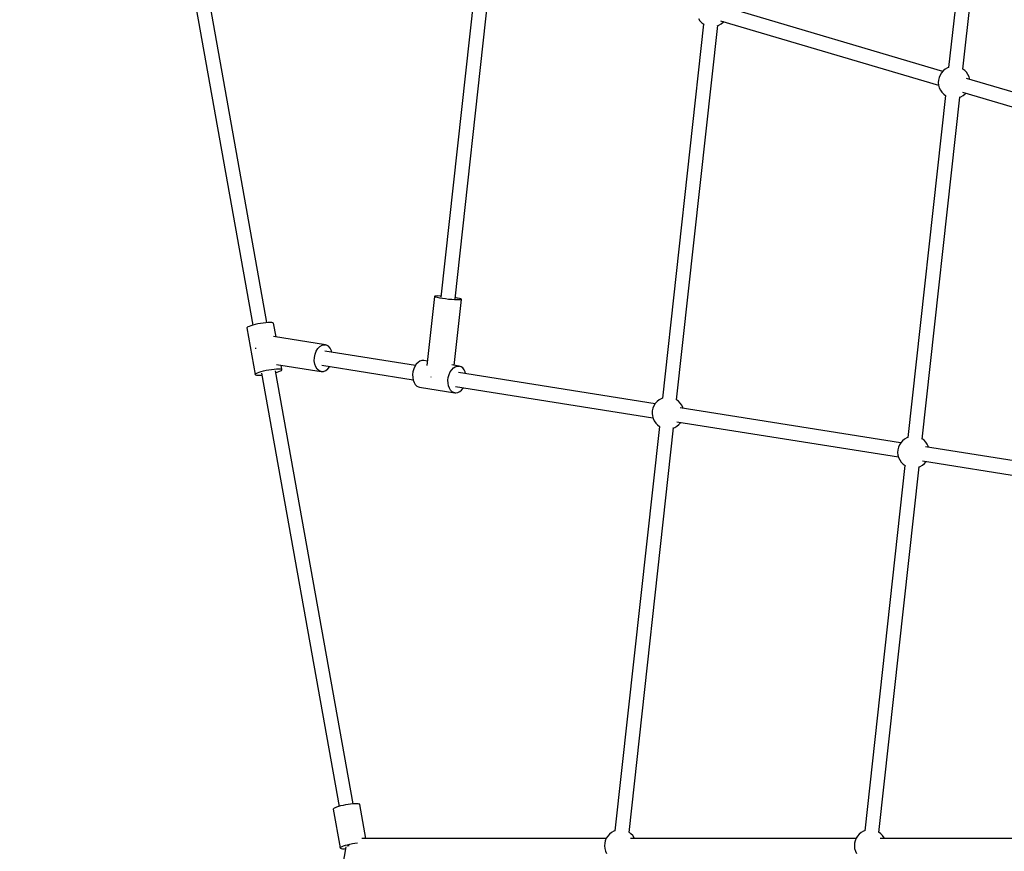
# Model space of a CAD drawing. Units: millimetres. Extents: x -6972 to 19702, y -24117 to 13147.
# Drawn here: x -1920 to -683, y -9847 to -8801 of the extents above; entities that cross this region are included whole.
import ezdxf

# ---------------------------------------------------------------- set-up
doc = ezdxf.new("R2010")
doc.units = ezdxf.units.MM
doc.layers.add('STREFA', color=1, linetype='Continuous')
doc.layers.add('WIDOK', color=7, linetype='Continuous')
doc.styles.get("Standard").update_dxf_attribs({"font": 'arial.ttf'})
doc.dimstyles.new('Kopia ISO-25', dxfattribs={"dimtxt": 500, "dimasz": 200, "dimexe": 1.25, "dimexo": 0.625, "dimgap": 100, "dimtad": 1, "dimdec": 1, "dimlfac": 0.001, "dimtxsty": 'Standard', "dimblk": 'ARCHTICK', "dimcen": 2.5, "dimadec": 0, "dimazin": 0, "dimtfac": 1, "dimtdec": 0, "dimtmove": 0, "dimatfit": 3, "dimfxl": 1, "dimtfillclr": 256, "dimarcsym": 0})

# ---------------------------------------------------------------- blocks, each defined once
blk = doc.blocks.new('_ARCHTICK')
at = {"color": 0, "linetype": 'ByBlock', "lineweight": -2}
blk.add_solid([(0.3977, 0.3094), (0.3094, 0.3977), (-0.3094, -0.3977), (-0.3977, -0.3094)], dxfattribs=at)
blk = doc.blocks.new('*D6')
at = {"layer": 'Defpoints', "color": 0}
for p in [(2687.3, 1865.7), (-5826.4, -20983.3), (2687.3, -20983.3)]:
    blk.add_point(p, dxfattribs=at)
at = {"layer": 'STREFA', "color": 0, "lineweight": -2}
for p, q in [((2686.7, 1865.7), (-5827.6, 1865.7)), ((-5826.4, 1865.7), (-5826.4, -20983.3)), ((2686.7, -20983.3), (-5827.6, -20983.3))]:
    blk.add_line(p, q, dxfattribs=at)
at = {"layer": 'STREFA', "color": 0, "lineweight": -2, "xscale": 200, "yscale": 200, "zscale": 200}
for p, rotation in [((-5826.4, 1865.7), 90), ((-5826.4, -20983.3), 270)]:
    blk.add_blockref('_ARCHTICK', p, dxfattribs=dict(at, rotation=rotation))
at = {"layer": 'STREFA', "color": 0, "insert": (-6226.9, -9558.8), "char_height": 500, "attachment_point": 5, "rotation": 90}
blk.add_mtext('22,8 m', dxfattribs=at)
blk = doc.blocks.new('*D7')
at = {"layer": 'Defpoints', "color": 0}
for p in [(15314.2, -9189.4), (-4513.5, -9846.7), (15314.2, -23772.2)]:
    blk.add_point(p, dxfattribs=at)
at = {"layer": 'STREFA', "color": 0, "lineweight": -2}
for p, q in [((15314.2, -9190), (15314.2, -23773.4)), ((-4513.5, -9847.4), (-4513.5, -23773.4)), ((-4513.5, -23772.2), (15314.2, -23772.2))]:
    blk.add_line(p, q, dxfattribs=at)
at = {"layer": 'STREFA', "color": 0, "lineweight": -2, "xscale": 200, "yscale": 200, "zscale": 200, "rotation": 180}
blk.add_blockref('_ARCHTICK', (-4513.5, -23772.2), dxfattribs=at)
at = {"layer": 'STREFA', "color": 0, "lineweight": -2, "xscale": 200, "yscale": 200, "zscale": 200}
blk.add_blockref('_ARCHTICK', (15314.2, -23772.2), dxfattribs=at)
at = {"layer": 'STREFA', "color": 0, "insert": (5400.4, -23371.7), "char_height": 500, "attachment_point": 5}
blk.add_mtext('19,8 m', dxfattribs=at)

msp = doc.modelspace()

# ---------------------------------------------------------------- linework, layer by layer
at = {"layer": 'STREFA'}
msp.add_arc((2686.52, -9839.26, 47.38), 7200, 110.310843, 237.202832, dxfattribs=at)
at = {"layer": 'WIDOK'}
for p, q in [((-708, -8454.39), (-752.72, -8861.3)), ((-734.9, -8863.37), (-690.16, -8456.3)), ((-1727.6, -8621.03), (-1626.61, -9185.05)), ((-1609.03, -9181.92), (-1709.96, -8618.22)), ((-1343.55, -8722.92), (-1390.48, -9149.89)), ((-1372.67, -9151.99), (-1325.72, -8724.83)), ((-760.18, -8866.24), (-1034.39, -8785.11)), ((-1067, -8799.82), (-1065.15, -8802.54)), ((-1065.15, -8802.54), (-1062.87, -8804.91)), ((-1062.87, -8804.91), (-1060.23, -8806.88)), ((-1041.29, -8808.05), (-1038.43, -8806.43)), ((-1039.1, -8802.48), (-765.34, -8883.48)), ((-1038.43, -8806.43), (-1035.87, -8804.35)), ((-1035.87, -8804.35), (-1035.23, -8803.62)), ((-1060.53, -8806.65), (-1112.22, -9277.03)), ((-1094.41, -9279.1), (-1042.69, -8808.57)), ((-1060.23, -8806.88), (-1059.88, -8807.06)), ((-1043.41, -8808.83), (-1041.29, -8808.05)), ((-761.72, -8867.98), (-763.46, -8870.77)), ((-759.54, -8865.51), (-761.72, -8867.98)), ((-756.98, -8863.44), (-759.54, -8865.51)), ((-754.12, -8861.81), (-756.98, -8863.44)), ((-752.68, -8861.28), (-754.12, -8861.81)), ((-732.55, -8864.95), (-734.88, -8863.21)), ((-730.27, -8867.33), (-732.55, -8864.95)), ((-728.41, -8870.05), (-730.27, -8867.33)), ((-765.46, -8877.02), (-765.67, -8880.31)), ((-765.67, -8880.31), (-765.33, -8883.58)), ((-764.72, -8873.81), (-765.46, -8877.02)), ((-763.46, -8870.77), (-764.72, -8873.81)), ((-456.25, -8956.16), (-730.45, -8875.04)), ((-727.03, -8873.03), (-728.41, -8870.05)), ((-726.15, -8876.21), (-727.03, -8873.03)), ((-726.14, -8876.31), (-726.15, -8876.21)), ((-765.33, -8883.58), (-764.45, -8886.75)), ((-764.45, -8886.75), (-763.07, -8889.74)), ((-763.07, -8889.74), (-761.21, -8892.46)), ((-761.21, -8892.46), (-758.93, -8894.83)), ((-735.17, -8892.4), (-461.4, -8973.4)), ((-756.59, -8896.58), (-803.81, -9326.16)), ((-785.99, -9328.24), (-738.76, -8898.49)), ((-758.93, -8894.83), (-756.29, -8896.8)), ((-756.29, -8896.8), (-755.95, -8896.98)), ((-739.47, -8898.75), (-737.36, -8897.98)), ((-737.36, -8897.98), (-734.49, -8896.35)), ((-734.49, -8896.35), (-731.94, -8894.28)), ((-731.94, -8894.28), (-731.3, -8893.55)), ((-1398.47, -9149.08), (-1408.01, -9235.84)), ((-1397.97, -9148.75), (-1398.47, -9149.08)), ((-1398.06, -9149.51), (-1398.47, -9149.08)), ((-1396.76, -9150.02), (-1398.06, -9149.51)), ((-1396.59, -9148.54), (-1397.97, -9148.75)), ((-1394.63, -9150.57), (-1396.76, -9150.02)), ((-1394.4, -9148.46), (-1396.59, -9148.54)), ((-1391.81, -9151.15), (-1394.63, -9150.57)), ((-1391.52, -9148.51), (-1394.4, -9148.46)), ((-1388.43, -9151.71), (-1391.81, -9151.15)), ((-1390.34, -9148.58), (-1391.52, -9148.51)), ((-1384.69, -9152.24), (-1388.43, -9151.71)), ((-1380.77, -9152.69), (-1384.69, -9152.24)), ((-1376.9, -9153.05), (-1380.77, -9152.69)), ((-1373.78, -9235.63), (-1364.67, -9152.8)), ((-1369.85, -9151.02), (-1372.51, -9150.53)), ((-1367.36, -9151.59), (-1369.85, -9151.02)), ((-1365.63, -9152.12), (-1367.36, -9151.59)), ((-1364.77, -9152.59), (-1365.63, -9152.12)), ((-1364.67, -9152.8), (-1364.81, -9152.98)), ((-1364.67, -9152.8), (-1364.77, -9152.59)), ((-1373.28, -9153.29), (-1376.9, -9153.05)), ((-1370.11, -9153.41), (-1373.28, -9153.29)), ((-1367.55, -9153.4), (-1370.11, -9153.41)), ((-1365.76, -9153.25), (-1367.55, -9153.4)), ((-1364.81, -9152.98), (-1365.76, -9153.25)), ((-1633.91, -9188.1), (-1634.16, -9188.69)), ((-1633.91, -9188.1), (-1634.16, -9188.69)), ((-1634.16, -9188.69), (-1623.71, -9247.03)), ((-1634.16, -9188.69), (-1623.71, -9247.03)), ((-1632.99, -9187.42), (-1633.91, -9188.1)), ((-1632.99, -9187.42), (-1633.91, -9188.1)), ((-1631.43, -9186.66), (-1632.99, -9187.42)), ((-1631.43, -9186.66), (-1632.99, -9187.42)), ((-1629.29, -9185.87), (-1631.43, -9186.66)), ((-1629.29, -9185.87), (-1631.43, -9186.66)), ((-1626.67, -9185.06), (-1629.29, -9185.87)), ((-1626.67, -9185.06), (-1629.29, -9185.87)), ((-1623.67, -9184.29), (-1626.67, -9185.06)), ((-1623.67, -9184.29), (-1626.67, -9185.06)), ((-1620.42, -9183.57), (-1623.67, -9184.29)), ((-1620.42, -9183.57), (-1623.67, -9184.29)), ((-1617.04, -9182.94), (-1620.42, -9183.57)), ((-1617.04, -9182.94), (-1620.42, -9183.57)), ((-1613.68, -9182.42), (-1617.04, -9182.94)), ((-1613.68, -9182.42), (-1617.04, -9182.94)), ((-1610.47, -9182.03), (-1613.68, -9182.42)), ((-1610.47, -9182.03), (-1613.68, -9182.42)), ((-1607.55, -9181.8), (-1610.47, -9182.03)), ((-1607.55, -9181.8), (-1610.47, -9182.03)), ((-1605.03, -9181.72), (-1607.55, -9181.8)), ((-1605.03, -9181.72), (-1607.55, -9181.8)), ((-1603.02, -9181.81), (-1605.03, -9181.72)), ((-1603.02, -9181.81), (-1605.03, -9181.72)), ((-1601.6, -9182.05), (-1603.02, -9181.81)), ((-1601.6, -9182.05), (-1603.02, -9181.81)), ((-1600.82, -9182.45), (-1601.6, -9182.05)), ((-1600.82, -9182.45), (-1601.6, -9182.05)), ((-1600.69, -9182.7), (-1600.82, -9182.45)), ((-1600.69, -9182.7), (-1600.82, -9182.45)), ((-1597.6, -9199.97), (-1600.69, -9182.7)), ((-1597.6, -9199.97), (-1600.69, -9182.7)), ((-1535.51, -9209.86), (-1600.88, -9199.45)), ((-1623.46, -9214.15), (-1623.48, -9214.71)), ((-1623.38, -9213.76), (-1623.46, -9214.15)), ((-1547.1, -9217.9), (-1545.04, -9214.59)), ((-1545.04, -9214.59), (-1542.56, -9212.03)), ((-1542.56, -9212.03), (-1539.79, -9210.39)), ((-1539.79, -9210.39), (-1536.93, -9209.78)), ((-1536.93, -9209.78), (-1535.51, -9209.86)), ((-1534.14, -9210.22), (-1535.51, -9209.86)), ((-1531.61, -9211.7), (-1534.14, -9210.22)), ((-1529.49, -9214.11), (-1531.61, -9211.7)), ((-1527.92, -9217.32), (-1529.49, -9214.11)), ((-1549.58, -9230.16), (-1549.45, -9225.94)), ((-1549.45, -9225.94), (-1548.6, -9221.77)), ((-1548.6, -9221.77), (-1547.1, -9217.9)), ((-1422.62, -9236), (-1536.19, -9217.9)), ((-1527.43, -9219.3), (-1527.92, -9217.32)), ((-1596.98, -9234.5), (-1540.86, -9243.44)), ((-1590.24, -9241.04), (-1591.25, -9235.41)), ((-1590.24, -9241.04), (-1591.25, -9235.41)), ((-1549, -9234.15), (-1549.58, -9230.16)), ((-1547.74, -9237.68), (-1549, -9234.15)), ((-1545.88, -9240.51), (-1547.74, -9237.68)), ((-1540.18, -9235.4), (-1425.46, -9253.68)), ((-1532.53, -9240.1), (-1530.24, -9237.14)), ((-1530.24, -9237.14), (-1530.16, -9237)), ((-1423.22, -9236.91), (-1424.64, -9240.14)), ((-1421.39, -9234.12), (-1423.22, -9236.91)), ((-1419.25, -9231.9), (-1421.39, -9234.12)), ((-1416.89, -9230.35), (-1419.25, -9231.9)), ((-1414.43, -9229.56), (-1416.89, -9230.35)), ((-1411.98, -9229.55), (-1414.43, -9229.56)), ((-1407.39, -9230.28), (-1411.98, -9229.55)), ((-1376.98, -9241.19), (-1374.84, -9238.97)), ((-1367.57, -9236.62), (-1376.95, -9235.13)), ((-1374.84, -9238.97), (-1372.48, -9237.43)), ((-1372.48, -9237.43), (-1370.02, -9236.63)), ((-1370.02, -9236.63), (-1367.57, -9236.62)), ((-1365.24, -9237.39), (-1367.57, -9236.62)), ((-1363.15, -9238.92), (-1365.24, -9237.39)), ((-1361.39, -9241.12), (-1363.15, -9238.92)), ((-1623.71, -9247.03), (-1623.46, -9246.44)), ((-1623.71, -9247.03), (-1623.46, -9246.44)), ((-1623.71, -9247.03), (-1623.28, -9247.49)), ((-1623.71, -9247.03), (-1623.28, -9247.49)), ((-1623.46, -9246.44), (-1622.54, -9245.76)), ((-1623.46, -9246.44), (-1622.54, -9245.76)), ((-1623.28, -9247.49), (-1622.17, -9247.81)), ((-1623.28, -9247.49), (-1622.17, -9247.81)), ((-1622.54, -9245.76), (-1620.98, -9245)), ((-1622.54, -9245.76), (-1620.98, -9245)), ((-1622.17, -9247.81), (-1620.45, -9247.98)), ((-1622.17, -9247.81), (-1620.45, -9247.98)), ((-1620.98, -9245), (-1618.85, -9244.21)), ((-1620.98, -9245), (-1618.85, -9244.21)), ((-1620.45, -9247.98), (-1618.17, -9247.98)), ((-1620.45, -9247.98), (-1618.17, -9247.98)), ((-1618.85, -9244.21), (-1616.23, -9243.41)), ((-1618.85, -9244.21), (-1616.23, -9243.41)), ((-1618.17, -9247.98), (-1615.43, -9247.83)), ((-1618.17, -9247.98), (-1615.43, -9247.83)), ((-1616.23, -9243.41), (-1613.23, -9242.63)), ((-1616.23, -9243.41), (-1613.23, -9242.63)), ((-1615.8, -9245.44), (-1518.29, -9790.02)), ((-1615.43, -9247.83), (-1615.37, -9247.82)), ((-1615.43, -9247.83), (-1615.37, -9247.82)), ((-1613.23, -9242.63), (-1609.97, -9241.91)), ((-1613.23, -9242.63), (-1609.97, -9241.91)), ((-1609.97, -9241.91), (-1606.6, -9241.28)), ((-1609.97, -9241.91), (-1606.6, -9241.28)), ((-1606.6, -9241.28), (-1603.24, -9240.76)), ((-1606.6, -9241.28), (-1603.24, -9240.76)), ((-1603.24, -9240.76), (-1600.03, -9240.37)), ((-1603.24, -9240.76), (-1600.03, -9240.37)), ((-1600.03, -9240.37), (-1597.1, -9240.14)), ((-1600.03, -9240.37), (-1597.1, -9240.14)), ((-1500.71, -9786.86), (-1598.16, -9242.63)), ((-1597.79, -9244.66), (-1596.37, -9244.26)), ((-1597.79, -9244.66), (-1596.37, -9244.26)), ((-1597.1, -9240.14), (-1594.59, -9240.06)), ((-1597.1, -9240.14), (-1594.59, -9240.06)), ((-1596.37, -9244.26), (-1593.98, -9243.46)), ((-1596.37, -9244.26), (-1593.98, -9243.46)), ((-1594.59, -9240.06), (-1592.57, -9240.15)), ((-1594.59, -9240.06), (-1592.57, -9240.15)), ((-1593.98, -9243.46), (-1592.12, -9242.68)), ((-1593.98, -9243.46), (-1592.12, -9242.68)), ((-1592.57, -9240.15), (-1591.15, -9240.39)), ((-1592.57, -9240.15), (-1591.15, -9240.39)), ((-1592.12, -9242.68), (-1590.87, -9241.95)), ((-1592.12, -9242.68), (-1590.87, -9241.95)), ((-1591.15, -9240.39), (-1590.38, -9240.79)), ((-1591.15, -9240.39), (-1590.38, -9240.79)), ((-1590.87, -9241.95), (-1590.28, -9241.31)), ((-1590.87, -9241.95), (-1590.28, -9241.31)), ((-1590.38, -9240.79), (-1590.24, -9241.04)), ((-1590.38, -9240.79), (-1590.24, -9241.04)), ((-1590.28, -9241.31), (-1590.24, -9241.04)), ((-1590.28, -9241.31), (-1590.24, -9241.04)), ((-1543.54, -9242.47), (-1545.88, -9240.51)), ((-1540.86, -9243.44), (-1543.54, -9242.47)), ((-1540.86, -9243.44), (-1538.01, -9243.35)), ((-1538.01, -9243.35), (-1535.18, -9242.22)), ((-1535.18, -9242.22), (-1532.53, -9240.1)), ((-1425.6, -9243.66), (-1426.05, -9247.3)), ((-1426.05, -9247.3), (-1425.97, -9250.9)), ((-1425.97, -9250.9), (-1425.35, -9254.29)), ((-1424.64, -9240.14), (-1425.6, -9243.66)), ((-1403.04, -9250.01), (-1402.68, -9250.08)), ((-1402.68, -9250.08), (-1402.62, -9250.09)), ((-1381.64, -9254.38), (-1381.19, -9250.73)), ((-1381.19, -9250.73), (-1380.23, -9247.21)), ((-1380.23, -9247.21), (-1378.81, -9243.98)), ((-1378.81, -9243.98), (-1376.98, -9241.19)), ((-1121.4, -9283.98), (-1368.25, -9244.66)), ((-1360.04, -9243.89), (-1361.39, -9241.12)), ((-1359.45, -9246.06), (-1360.04, -9243.89)), ((-1425.35, -9254.29), (-1424.24, -9257.3)), ((-1424.24, -9257.3), (-1422.67, -9259.81)), ((-1422.67, -9259.81), (-1420.73, -9261.68)), ((-1420.73, -9261.68), (-1418.51, -9262.83)), ((-1418.51, -9262.83), (-1417.33, -9263.12)), ((-1417.33, -9263.12), (-1372.92, -9270.2)), ((-1381.56, -9257.98), (-1381.64, -9254.38)), ((-1380.94, -9261.36), (-1381.56, -9257.98)), ((-1379.83, -9264.38), (-1380.94, -9261.36)), ((-1372.23, -9262.16), (-1124.18, -9301.68)), ((-1362.54, -9264.3), (-1362.25, -9263.75)), ((-1378.26, -9266.88), (-1379.83, -9264.38)), ((-1376.32, -9268.75), (-1378.26, -9266.88)), ((-1374.1, -9269.91), (-1376.32, -9268.75)), ((-1372.92, -9270.2), (-1374.1, -9269.91)), ((-1372.92, -9270.2), (-1371.7, -9270.29)), ((-1371.7, -9270.29), (-1369.23, -9269.88)), ((-1369.23, -9269.88), (-1366.8, -9268.71)), ((-1366.8, -9268.71), (-1364.54, -9266.81)), ((-1364.54, -9266.81), (-1362.54, -9264.3)), ((-1122.97, -9286.5), (-1124.23, -9289.55)), ((-1121.22, -9283.71), (-1122.97, -9286.5)), ((-1119.05, -9281.24), (-1121.22, -9283.71)), ((-1116.49, -9279.17), (-1119.05, -9281.24)), ((-1113.63, -9277.54), (-1116.49, -9279.17)), ((-1112.19, -9277.02), (-1113.63, -9277.54)), ((-1092.05, -9280.69), (-1094.39, -9278.94)), ((-1089.77, -9283.06), (-1092.05, -9280.69)), ((-1087.92, -9285.78), (-1089.77, -9283.06)), ((-1086.53, -9288.77), (-1087.92, -9285.78)), ((-1086.31, -9289.57), (-1086.53, -9288.77)), ((-1124.97, -9292.75), (-1125.17, -9296.04)), ((-1125.17, -9296.04), (-1124.83, -9299.31)), ((-1124.23, -9289.55), (-1124.97, -9292.75)), ((-1124.83, -9299.31), (-1123.96, -9302.49)), ((-812.98, -9333.12), (-1090.09, -9288.97)), ((-1116.1, -9312.31), (-1171.97, -9820.67)), ((-1123.96, -9302.49), (-1122.58, -9305.47)), ((-1122.58, -9305.47), (-1120.72, -9308.19)), ((-1120.72, -9308.19), (-1118.44, -9310.57)), ((-1118.44, -9310.57), (-1115.8, -9312.53)), ((-1115.8, -9312.53), (-1115.45, -9312.71)), ((-1096.86, -9313.71), (-1094, -9312.08)), ((-1094.1, -9306.47), (-815.77, -9350.81)), ((-1094, -9312.08), (-1091.45, -9310.01)), ((-1091.45, -9310.01), (-1089.27, -9307.54)), ((-1089.27, -9307.54), (-1089.1, -9307.27)), ((-1154.16, -9822.74), (-1098.27, -9314.22)), ((-1098.98, -9314.49), (-1096.86, -9313.71)), ((-814.55, -9335.64), (-815.81, -9338.68)), ((-812.81, -9332.85), (-814.55, -9335.64)), ((-810.63, -9330.38), (-812.81, -9332.85)), ((-808.07, -9328.3), (-810.63, -9330.38)), ((-805.21, -9326.68), (-808.07, -9328.3)), ((-803.77, -9326.15), (-805.21, -9326.68)), ((-783.64, -9329.82), (-785.97, -9328.08)), ((-781.36, -9332.2), (-783.64, -9329.82)), ((-504.56, -9382.25), (-781.67, -9338.11)), ((-779.5, -9334.91), (-781.36, -9332.2)), ((-778.12, -9337.9), (-779.5, -9334.91)), ((-777.89, -9338.71), (-778.12, -9337.9)), ((-816.55, -9341.89), (-816.76, -9345.17)), ((-816.76, -9345.17), (-816.42, -9348.45)), ((-815.81, -9338.68), (-816.55, -9341.89)), ((-816.42, -9348.45), (-815.54, -9351.62)), ((-807.69, -9361.44), (-858.16, -9820.67)), ((-815.54, -9351.62), (-814.16, -9354.61)), ((-814.16, -9354.61), (-812.3, -9357.33)), ((-812.3, -9357.33), (-810.02, -9359.7)), ((-810.02, -9359.7), (-807.38, -9361.67)), ((-807.38, -9361.67), (-807.04, -9361.85)), ((-790.57, -9363.62), (-788.45, -9362.84)), ((-788.45, -9362.84), (-785.59, -9361.22)), ((-785.68, -9355.61), (-507.35, -9399.95)), ((-785.59, -9361.22), (-783.03, -9359.14)), ((-783.03, -9359.14), (-780.85, -9356.68)), ((-780.85, -9356.68), (-780.68, -9356.4)), ((-840.34, -9822.74), (-789.85, -9363.36)), ((-1525.62, -9793.1), (-1525.84, -9793.64)), ((-1525.84, -9793.64), (-1517.13, -9842.26)), ((-1524.81, -9792.46), (-1525.62, -9793.1)), ((-1523.43, -9791.76), (-1524.81, -9792.46)), ((-1521.54, -9791.02), (-1523.43, -9791.76)), ((-1519.19, -9790.26), (-1521.54, -9791.02)), ((-1516.48, -9789.52), (-1519.19, -9790.26)), ((-1513.5, -9788.82), (-1516.48, -9789.52)), ((-1510.37, -9788.19), (-1513.5, -9788.82)), ((-1507.18, -9787.64), (-1510.37, -9788.19)), ((-1504.07, -9787.21), (-1507.18, -9787.64)), ((-1501.14, -9786.89), (-1504.07, -9787.21)), ((-1498.5, -9786.72), (-1501.14, -9786.89)), ((-1496.24, -9786.68), (-1498.5, -9786.72)), ((-1494.44, -9786.79), (-1496.24, -9786.68)), ((-1493.18, -9787.04), (-1494.44, -9786.79)), ((-1492.49, -9787.42), (-1493.18, -9787.04)), ((-1492.37, -9787.65), (-1492.49, -9787.42)), ((-1484.73, -9830.33), (-1492.37, -9787.65)), ((-1171.94, -9820.65), (-1173.38, -9821.18)), ((-858.12, -9820.65), (-859.56, -9821.18)), ((-1182.79, -9830.33), (-1489.75, -9830.33)), ((-1183.98, -9833.18), (-1184.72, -9836.39)), ((-1182.72, -9830.14), (-1183.98, -9833.18)), ((-1180.97, -9827.35), (-1182.72, -9830.14)), ((-1178.79, -9824.88), (-1180.97, -9827.35)), ((-1176.24, -9822.81), (-1178.79, -9824.88)), ((-1173.38, -9821.18), (-1176.24, -9822.81)), ((-1151.8, -9824.32), (-1154.14, -9822.58)), ((-868.98, -9830.33), (-1152.47, -9830.33)), ((-1149.52, -9826.7), (-1151.8, -9824.32)), ((-1147.66, -9829.42), (-1149.52, -9826.7)), ((-1147.24, -9830.33), (-1147.66, -9829.42)), ((-870.16, -9833.18), (-870.9, -9836.39)), ((-868.9, -9830.14), (-870.16, -9833.18)), ((-867.16, -9827.35), (-868.9, -9830.14)), ((-864.98, -9824.88), (-867.16, -9827.35)), ((-862.42, -9822.81), (-864.98, -9824.88)), ((-859.56, -9821.18), (-862.42, -9822.81)), ((-837.98, -9824.32), (-840.32, -9822.58)), ((-555.16, -9830.33), (-838.65, -9830.33)), ((-835.7, -9826.7), (-837.98, -9824.32)), ((-833.85, -9829.42), (-835.7, -9826.7)), ((-833.43, -9830.33), (-833.85, -9829.42)), ((-1509.82, -9840.93), (-1615.83, -10433.01)), ((-1517.13, -9842.26), (-1516.92, -9841.71)), ((-1517.13, -9842.26), (-1516.74, -9842.7)), ((-1516.92, -9841.71), (-1516.11, -9841.08)), ((-1516.74, -9842.7), (-1515.76, -9843.01)), ((-1516.11, -9841.08), (-1514.73, -9840.38)), ((-1515.76, -9843.01), (-1514.22, -9843.19)), ((-1514.73, -9840.38), (-1512.83, -9839.63)), ((-1514.22, -9843.19), (-1512.19, -9843.23)), ((-1512.83, -9839.63), (-1510.49, -9838.88)), ((-1512.19, -9843.23), (-1510.21, -9843.15)), ((-1510.49, -9838.88), (-1507.77, -9838.14)), ((-1507.77, -9838.14), (-1504.8, -9837.44)), ((-1507.67, -9839.72), (-1507.62, -9839.7)), ((-1507.62, -9839.7), (-1507.22, -9839.56)), ((-1506.39, -9839.27), (-1506.4, -9839.26)), ((-1505.94, -9839.4), (-1506.39, -9839.27)), ((-1506.37, -9839.26), (-1506.04, -9839.15)), ((-1506.04, -9839.15), (-1505.74, -9839.07)), ((-1504.8, -9837.44), (-1501.66, -9836.8)), ((-1501.66, -9836.8), (-1498.48, -9836.26)), ((-1498.48, -9836.26), (-1495.37, -9835.82)), ((-1495.37, -9835.82), (-1495.19, -9835.8)), ((-1184.72, -9836.39), (-1184.92, -9839.68)), ((-1184.92, -9839.68), (-1184.58, -9842.95)), ((-1184.58, -9842.95), (-1183.71, -9846.12)), ((-870.9, -9836.39), (-871.1, -9839.68)), ((-871.1, -9839.68), (-870.77, -9842.95)), ((-870.77, -9842.95), (-869.89, -9846.12)), ((-1183.71, -9846.12), (-1182.32, -9849.11)), ((-869.89, -9846.12), (-868.51, -9849.11))]:
    msp.add_line(p, q, dxfattribs=at)

# ---------------------------------------------------------------- dimensions: what is measured, and where the dimension line sits
at = {"layer": 'STREFA'}
dim = msp.add_linear_dim(base=(-5826.4, -20983.28), p1=(2687.31, 1865.74), p2=(2687.31, -20983.28), angle=90, dimstyle='Kopia ISO-25', override={"dimpost": ' m'}, dxfattribs=at)
dim.commit()
dim.dimension.update_dxf_attribs({"geometry": '*D6', "text_midpoint": (-6226.88, -9558.77)})
dim = msp.add_linear_dim(base=(15314.23, -23772.18), p1=(-4513.47, -9846.73, 47.38), p2=(15314.23, -9189.37), dimstyle='Kopia ISO-25', override={"dimpost": ' m'}, dxfattribs=at)
dim.commit()
dim.dimension.update_dxf_attribs({"geometry": '*D7', "text_midpoint": (5400.38, -23371.7)})

doc.saveas('drawing.dxf')
